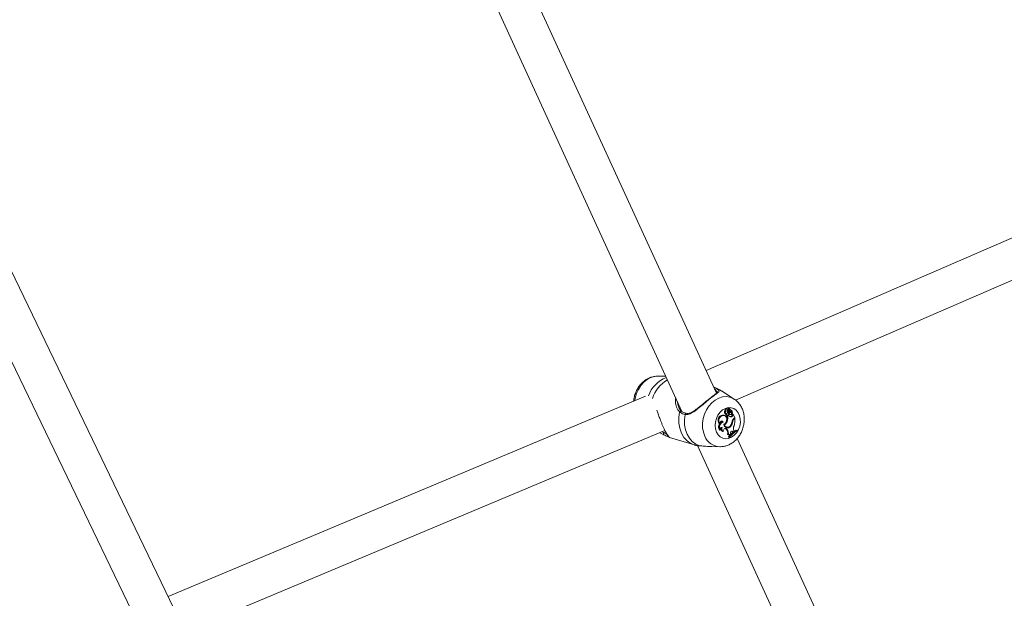
# Model space of a CAD drawing. Units: millimetres. Extents: x 0 to 2673, y 0 to 1893.
# Drawn here: x 974 to 1014, y 758 to 782 of the extents above; entities that cross this region are included whole.
import ezdxf

# ---------------------------------------------------------------- set-up
doc = ezdxf.new("R2010")
doc.units = ezdxf.units.MM

msp = doc.modelspace()

# ---------------------------------------------------------------- linework, layer by layer
at = {"color": 7, "linetype": 'Continuous', "lineweight": 15, "ltscale": 45}
for p, q in [((1002.662, 766.669), (989.888, 794.524)), ((988.265, 794.226), (1001.247, 765.916)), ((980.596, 757.476), (969.373, 780.767)), ((967.765, 780.418), (979.194, 756.7)), ((1020.957, 775.716), (1002.233, 767.603)), ((1003.441, 766.383), (1021.793, 774.335)), ((1000.584, 767.361), (1000.26, 767.365)), ((999.757, 766.541), (980.181, 758.338)), ((1002.625, 766.774), (1002.609, 766.784)), ((1003.387, 766.425), (1002.866, 766.76)), ((1003.109, 766.028), (1003.08, 766.041)), ((1003.196, 766.047), (1003.168, 766.06)), ((1003.178, 765.948), (1003.197, 766.045)), ((1003.212, 766.042), (1003.184, 766.055)), ((1003.197, 765.973), (1003.211, 766.041)), ((1002.936, 765.758), (1002.907, 765.771)), ((1002.999, 765.748), (1002.971, 765.761)), ((1003.048, 765.939), (1003.013, 765.95)), ((1003.022, 765.84), (1003.053, 765.835)), ((1003.071, 765.786), (1003.038, 765.794)), ((1003.065, 765.758), (1003.096, 765.753)), ((1003.102, 765.753), (1003.085, 765.74)), ((1003.119, 765.729), (1003.085, 765.74)), ((1003.15, 765.971), (1003.117, 765.981)), ((1003.154, 765.757), (1003.119, 765.729)), ((1003.154, 765.757), (1003.128, 765.77)), ((1003.13, 765.94), (1003.161, 765.935)), ((1003.178, 765.894), (1003.146, 765.91)), ((1003.195, 765.796), (1003.203, 765.794)), ((1003.226, 765.791), (1003.195, 765.796)), ((1003.197, 765.92), (1003.228, 765.915)), ((1003.203, 765.794), (1003.234, 765.789)), ((1003.233, 765.894), (1003.221, 765.897)), ((1003.251, 765.884), (1003.221, 765.897)), ((1003.261, 765.881), (1003.233, 765.894)), ((1003.251, 765.966), (1003.237, 765.972)), ((1003.274, 765.961), (1003.245, 765.974)), ((1003.275, 765.701), (1003.245, 765.714)), ((1003.28, 765.858), (1003.304, 765.854)), ((1003.307, 765.855), (1003.304, 765.854)), ((1003.306, 765.784), (1003.315, 765.821)), ((1003.339, 765.774), (1003.306, 765.784)), ((1003.347, 765.806), (1003.333, 765.815)), ((1003.339, 765.774), (1003.347, 765.806)), ((1003.411, 765.666), (1003.347, 765.806)), ((1003.373, 765.636), (1003.411, 765.666)), ((1003.392, 765.619), (1003.415, 765.638)), ((1003.415, 765.638), (1003.393, 765.651)), ((1002.8, 765.416), (1002.775, 765.414)), ((1002.938, 765.484), (1002.902, 765.496)), ((1002.989, 765.377), (1002.964, 765.385)), ((1003.04, 765.21), (1003.023, 765.222)), ((1003.04, 765.21), (1003.061, 765.19)), ((1003.073, 765.204), (1003.04, 765.21)), ((1003.064, 765.277), (1003.094, 765.272)), ((1003.096, 765.514), (1003.069, 765.522)), ((1003.073, 765.204), (1003.093, 765.184)), ((1003.243, 765.312), (1003.217, 765.322)), ((1003.328, 765.509), (1003.304, 765.515)), ((981.41, 757.119), (1000.549, 765.138)), ((1000.509, 764.965), (1000.336, 765.049)), ((1000.732, 764.854), (1001.756, 764.546)), ((1002.805, 765.159), (1002.78, 765.154)), ((1002.941, 765.094), (1002.916, 765.097)), ((1003.093, 765.184), (1003.061, 765.19)), ((1003.148, 764.978), (1003.113, 764.982)), ((1003.158, 764.875), (1003.169, 764.851)), ((1003.193, 764.866), (1003.158, 764.875)), ((1003.2, 764.849), (1003.169, 764.851)), ((1003.218, 764.939), (1003.187, 764.941)), ((1003.193, 764.866), (1003.2, 764.849)), ((1003.218, 764.939), (1003.243, 764.968)), ((1003.232, 765.003), (1003.243, 764.968)), ((1003.294, 765.106), (1003.285, 765.113)), ((1003.294, 765.106), (1003.323, 765.08)), ((1003.327, 765.101), (1003.294, 765.106)), ((1003.354, 765.076), (1003.323, 765.08)), ((1003.327, 765.101), (1003.354, 765.076)), ((1003.354, 765.076), (1003.393, 765.106)), ((1003.377, 765.142), (1003.393, 765.106)), ((1003.496, 765.139), (1003.468, 765.153)), ((1003.504, 765.121), (1003.496, 765.139)), ((1016.278, 736.978), (1003.512, 764.816)), ((1001.775, 764.541), (1001.756, 764.546)), ((1001.757, 764.548), (1001.811, 764.531)), ((1001.886, 764.524), (1014.866, 736.218)), ((1002.469, 764.478), (1002.8, 764.474)), ((1002.817, 764.474), (1002.8, 764.474))]:
    msp.add_line(p, q, dxfattribs=at)
at = {"color": 8, "linetype": 'Continuous', "lineweight": 15, "ltscale": 45}
for p, q in [((1003.197, 765.973), (1003.184, 765.977)), ((1003.392, 765.619), (1003.366, 765.629))]:
    msp.add_line(p, q, dxfattribs=at)
at = {"color": 8, "linetype": 'Continuous', "lineweight": 15, "ltscale": 45, "flags": 128}
for points in [[(999.312, 766.355), (999.33, 766.464), (999.384, 766.649), (999.463, 766.824), (999.565, 766.982), (999.686, 767.118), (999.823, 767.227), (999.97, 767.307), (1000.123, 767.353), (1000.26, 767.365)], [(1002.685, 766.846), (1002.84, 766.776), (1002.866, 766.76)], [(1002.182, 764.907), (1002.125, 765.071), (1002.094, 765.249), (1002.091, 765.436), (1002.117, 765.626), (1002.17, 765.811), (1002.249, 765.985), (1002.351, 766.143), (1002.473, 766.28), (1002.609, 766.389), (1002.757, 766.468), (1002.91, 766.515), (1003.063, 766.527), (1003.212, 766.503), (1003.351, 766.446), (1003.38, 766.429)], [(1001.756, 764.546), (1001.607, 764.609), (1001.456, 764.716), (1001.329, 764.859), (1001.229, 765.032), (1001.159, 765.23), (1001.122, 765.446), (1001.12, 765.671), (1001.151, 765.9)], [(1001.222, 765.932), (1001.216, 765.935), (1001.205, 765.938), (1001.193, 765.937), (1001.18, 765.932), (1001.168, 765.923), (1001.159, 765.912), (1001.151, 765.9)], [(1001.376, 765.796), (1001.38, 765.811), (1001.386, 765.824), (1001.394, 765.834), (1001.404, 765.841), (1001.414, 765.843), (1001.417, 765.843)]]:
    msp.add_lwpolyline(points, dxfattribs=at)
at = {"color": 7, "linetype": 'Continuous', "lineweight": 15, "ltscale": 45, "flags": 128}
for points in [[(1002.661, 765.071), (1002.618, 765.201), (1002.602, 765.344), (1002.615, 765.493), (1002.655, 765.638), (1002.72, 765.773), (1002.806, 765.89), (1002.91, 765.983), (1003.025, 766.046), (1003.145, 766.077), (1003.265, 766.074), (1003.376, 766.036), (1003.474, 765.966), (1003.552, 765.868), (1003.608, 765.747), (1003.637, 765.61), (1003.639, 765.463), (1003.612, 765.315), (1003.56, 765.174), (1003.483, 765.047), (1003.387, 764.942), (1003.277, 764.863), (1003.159, 764.816), (1003.038, 764.802), (1002.922, 764.822), (1002.817, 764.876), (1002.728, 764.961), (1002.661, 765.071)], [(1003.08, 766.041), (1003.062, 766.045), (1003.042, 766.038), (1003.024, 766.022), (1003.012, 765.999), (1003.008, 765.974), (1003.013, 765.95)], [(1003.132, 765.997), (1003.123, 766.016), (1003.108, 766.029), (1003.089, 766.031), (1003.07, 766.024), (1003.054, 766.007), (1003.044, 765.985), (1003.042, 765.961), (1003.048, 765.939)], [(1003.197, 766.045), (1003.197, 766.046), (1003.197, 766.046), (1003.197, 766.047), (1003.197, 766.047), (1003.196, 766.047), (1003.196, 766.047), (1003.195, 766.047), (1003.195, 766.047)], [(1001.963, 764.516), (1001.808, 764.585), (1001.67, 764.689), (1001.552, 764.824), (1001.459, 764.987), (1001.393, 765.171), (1001.356, 765.372), (1001.351, 765.583), (1001.376, 765.796)], [(1002.971, 765.761), (1002.961, 765.765), (1002.907, 765.771)], [(1002.962, 765.391), (1003.013, 765.426), (1003.053, 765.479), (1003.077, 765.543), (1003.082, 765.611), (1003.068, 765.673), (1003.036, 765.722), (1002.99, 765.752), (1002.936, 765.758)], [(1003.013, 765.95), (1002.999, 765.935), (1002.99, 765.916), (1002.986, 765.896), (1002.987, 765.875), (1002.995, 765.858), (1003.007, 765.846), (1003.022, 765.84)], [(1003.048, 765.939), (1003.034, 765.926), (1003.024, 765.908), (1003.019, 765.887), (1003.021, 765.867), (1003.029, 765.85), (1003.042, 765.839), (1003.058, 765.835), (1003.075, 765.839)], [(1003.071, 765.786), (1003.075, 765.771), (1003.083, 765.76), (1003.094, 765.754), (1003.108, 765.754), (1003.12, 765.761), (1003.131, 765.773), (1003.137, 765.788), (1003.138, 765.804)], [(1003.152, 765.942), (1003.131, 765.947), (1003.119, 765.949)], [(1003.152, 765.942), (1003.155, 765.939), (1003.158, 765.936), (1003.161, 765.935), (1003.165, 765.935), (1003.169, 765.937), (1003.173, 765.94), (1003.176, 765.944), (1003.178, 765.948)], [(1003.197, 765.973), (1003.196, 765.961), (1003.197, 765.949), (1003.2, 765.938), (1003.206, 765.929), (1003.213, 765.921), (1003.222, 765.917), (1003.231, 765.915), (1003.241, 765.916)], [(1003.226, 765.791), (1003.242, 765.789), (1003.258, 765.795), (1003.272, 765.809), (1003.28, 765.827), (1003.282, 765.848), (1003.277, 765.866), (1003.266, 765.879), (1003.251, 765.884)], [(1003.245, 765.974), (1003.238, 765.976), (1003.232, 765.978)], [(1003.307, 765.855), (1003.312, 765.875), (1003.313, 765.895), (1003.31, 765.914), (1003.303, 765.931), (1003.294, 765.946), (1003.281, 765.956), (1003.267, 765.963), (1003.251, 765.966)], [(1003.318, 765.822), (1003.318, 765.822), (1003.317, 765.823), (1003.317, 765.823), (1003.316, 765.823), (1003.316, 765.822), (1003.315, 765.822), (1003.315, 765.822), (1003.315, 765.821)], [(1002.938, 765.484), (1002.923, 765.506), (1002.903, 765.52), (1002.879, 765.523), (1002.854, 765.516), (1002.832, 765.5), (1002.814, 765.476), (1002.803, 765.447), (1002.8, 765.416)], [(1002.902, 765.496), (1002.886, 765.516), (1002.875, 765.523)], [(1003.073, 765.204), (1003.052, 765.218), (1003.029, 765.222), (1003.004, 765.217), (1002.981, 765.203), (1002.961, 765.182), (1002.947, 765.154), (1002.94, 765.124), (1002.941, 765.094)], [(1000.51, 765.049), (1000.5, 765.039), (1000.491, 765.026), (1000.486, 765.012), (1000.484, 764.998), (1000.485, 764.985), (1000.49, 764.975), (1000.498, 764.968), (1000.509, 764.965)], [(1003.208, 764.941), (1003.191, 764.919), (1003.158, 764.875)], [(1003.327, 765.101), (1003.31, 765.111), (1003.29, 765.114), (1003.27, 765.108), (1003.252, 765.094), (1003.238, 765.075), (1003.229, 765.051), (1003.227, 765.026), (1003.232, 765.003)], [(1003.468, 765.153), (1003.424, 765.129), (1003.392, 765.109)]]:
    msp.add_lwpolyline(points, dxfattribs=at)
at = {"color": 8, "linetype": 'Continuous', "lineweight": 15, "ltscale": 2025}
for centre, radius, start, end in [((1001.071, 766.125), 1.277, 111.3619, 160.1569), ((1001.349, 766.016), 1.383, 120.2283, 161.741), ((1002.824, 765.164), 0.691, 201.9062, 268.0761)]:
    msp.add_arc(centre, radius, start, end, dxfattribs=at)
at = {"color": 7, "linetype": 'Continuous', "lineweight": 15, "ltscale": 2025}
for centre, radius, start, end in [((1002.675, 766.793), 0.0537, 79.3445, 200.7445), ((1003.282, 765.938), 0.17, 134.4285, 155.2098), ((1003.315, 765.926), 0.17, 134.8008, 164.7683), ((1003.166, 766.056), 0.0045, 66.9715, 131.9792), ((1003.182, 766.051), 0.00367, 66.4624, 117.6737), ((1003.272, 766.024), 0.0619, 164.257, 250.0607), ((1003.212, 766.041), 0.000878, 352.7942, 165.8336), ((1002.941, 765.556), 0.218, 98.9803, 220.6419), ((1002.97, 765.547), 0.214, 99.1418, 217.4744), ((1003.149, 765.813), 0.113, 167.6199, 189.8797), ((1003.072, 765.792), 0.0347, 176.5711, 257.9227), ((1003.179, 765.805), 0.109, 161.8991, 189.9286), ((1002.667, 765.676), 0.423, 349.4522, 8.5573), ((1003.197, 765.917), 0.102, 129.3918, 211.0093), ((1002.682, 765.668), 0.441, 339.58, 7.9192), ((1003, 765.776), 0.141, 11.6439, 38.9538), ((1003.162, 765.968), 0.0471, 163.8838, 203.6271), ((1003.133, 765.955), 0.0149, 202.321, 259.8196), ((1003.242, 765.884), 0.0999, 164.9669, 241.4543), ((1003.191, 765.959), 0.0421, 163.9163, 203.6614), ((1003.201, 766.012), 0.117, 245.441, 279.6393), ((1003.261, 765.83), 0.13, 214.4894, 276.0761), ((1003.203, 765.957), 0.0378, 210.8178, 260.186), ((1003.271, 765.874), 0.0944, 167.6744, 241.9221), ((1003.231, 766.002), 0.12, 243.9232, 279.4867), ((1003.231, 765.838), 0.125, 252.6512, 276.5208), ((1003.211, 765.862), 0.0624, 10.5826, 60.5402), ((1003.247, 765.856), 0.0606, 359.5061, 95.0947), ((1003.231, 765.788), 0.0749, 280.7101, 356.9112), ((1003.26, 765.779), 0.0795, 280.7373, 356.7157), ((1003.505, 765.479), 0.205, 130.0878, 173.1549), ((1003.512, 765.476), 0.187, 129.9681, 169.6814), ((1002.661, 765.566), 0.758, 341.7519, 5.4499), ((1002.983, 765.276), 0.237, 143.6346, 211.1264), ((1003.005, 765.267), 0.227, 107.1851, 208.5164), ((1002.95, 765.314), 0.188, 104.7969, 142.6218), ((1002.914, 765.165), 0.108, 99.1332, 183.3776), ((1002.967, 765.209), 0.123, 157.5217, 245.6327), ((1003.003, 765.204), 0.127, 147.6188, 240.542), ((1003.116, 765.397), 0.153, 182.3113, 326.394), ((1003.085, 765.401), 0.126, 212.7054, 260.3511), ((1002.861, 765.586), 0.245, 301.567, 343.066), ((1003.121, 765.406), 0.135, 192.7999, 333.3771), ((1003.081, 765.4), 0.144, 253.4197, 303.9057), ((1002.98, 765.537), 0.323, 323.7726, 354.0018), ((1003.021, 765.524), 0.307, 316.3901, 357.1632), ((1003.59, 765.231), 0.231, 154.9935, 202.5976), ((1000.695, 764.924), 0.0496, 122.1356, 254.8015), ((1002.89, 765.036), 0.23, 346.3759, 41.9564), ((1002.92, 765.028), 0.233, 347.5479, 42.087), ((1003.159, 764.915), 0.0639, 21.7192, 100.2531), ((1003.124, 764.919), 0.0668, 19.415, 64.3747), ((1003.892, 764.393), 0.844, 117.9541, 145.9197), ((1003.905, 764.369), 0.853, 118.0634, 145.7401), ((1003.872, 764.399), 0.857, 127.7539, 137.5894)]:
    msp.add_arc(centre, radius, start, end, dxfattribs=at)
at = {"color": 7, "linetype": 'Continuous', "lineweight": 15, "ltscale": 45}
for points, knots in [([(1000.259, 767.364), (1000.256, 767.365), (1000.2, 767.37), (1000.091, 767.353), (999.937, 767.31), (999.79, 767.236), (999.654, 767.137), (999.533, 767.012), (999.429, 766.866), (999.346, 766.703), (999.292, 766.527), (999.264, 766.402), (999.264, 766.338), (999.264, 766.334)], [0, 0, 0, 0, 0.006671, 0.111047, 0.215917, 0.322199, 0.430422, 0.540637, 0.652511, 0.765583, 0.879514, 0.994174, 1, 1, 1, 1]), ([(1002.685, 766.846), (1002.717, 766.822), (1002.75, 766.797), (1002.77, 766.76), (1002.762, 766.724), (1002.675, 766.656), (1002.517, 766.542), (1002.319, 766.386), (1002.106, 766.207), (1001.89, 766.023), (1001.686, 765.871), (1001.51, 765.79), (1001.412, 765.795), (1001.376, 765.796)], [0, 0, 0, 0, 0.092887, 0.09522, 0.190556, 0.307107, 0.418012, 0.530117, 0.630234, 0.733402, 0.852297, 0.945099, 1, 1, 1, 1]), ([(1002.868, 766.755), (1002.843, 766.772), (1002.756, 766.832), (1002.647, 766.884), (1002.562, 766.91), (1002.549, 766.914)], [0, 0, 0, 0, 0.253286, 0.889523, 1, 1, 1, 1]), ([(1002.553, 766.906), (1002.59, 766.893), (1002.642, 766.875), (1002.676, 766.852), (1002.685, 766.846)], [0, 0, 0, 0, 0.718768, 1, 1, 1, 1]), ([(1002.373, 766.443), (1002.354, 766.428), (1002.299, 766.385), (1002.2, 766.303), (1002.08, 766.204), (1001.958, 766.103), (1001.833, 766.005), (1001.714, 765.923), (1001.604, 765.867), (1001.506, 765.836), (1001.446, 765.841), (1001.417, 765.844)], [0, 0, 0, 0, 0.064191, 0.18369, 0.302506, 0.425913, 0.553542, 0.685434, 0.798326, 0.901506, 1, 1, 1, 1]), ([(1002.698, 766.708), (1002.699, 766.707), (1002.702, 766.702), (1002.701, 766.715), (1002.696, 766.699), (1002.662, 766.668), (1002.606, 766.623), (1002.525, 766.562), (1002.445, 766.501), (1002.39, 766.457), (1002.373, 766.443)], [0, 0, 0, 0, 0.045423, 0.1687, 0.301528, 0.440773, 0.593932, 0.7596, 0.924863, 1, 1, 1, 1]), ([(1002.821, 764.476), (1002.863, 764.478), (1002.958, 764.481), (1003.102, 764.522), (1003.25, 764.591), (1003.388, 764.687), (1003.512, 764.809), (1003.618, 764.952), (1003.703, 765.113), (1003.764, 765.288), (1003.799, 765.47), (1003.805, 765.656), (1003.782, 765.839), (1003.728, 766.012), (1003.647, 766.171), (1003.538, 766.305), (1003.446, 766.392), (1003.387, 766.423), (1003.377, 766.428)], [0, 0, 0, 0, 0.0500995, 0.1126132, 0.1759064, 0.2403317, 0.3059581, 0.37261, 0.4400121, 0.5079472, 0.5763214, 0.6451233, 0.7142962, 0.7836034, 0.852563, 0.9205473, 0.9870518, 1, 1, 1, 1]), ([(1001.105, 766.109), (1001.106, 766.106), (1001.109, 766.095), (1001.115, 766.087), (1001.118, 766.081)], [0, 0, 0, 0, 0.28898, 1, 1, 1, 1]), ([(1001.224, 765.934), (1001.21, 765.946), (1001.173, 765.978), (1001.132, 766.04), (1001.114, 766.092), (1001.108, 766.109)], [0, 0, 0, 0, 0.293547, 0.767265, 1, 1, 1, 1]), ([(1003.195, 766.047), (1003.194, 766.047), (1003.19, 766.049), (1003.179, 766.053), (1003.169, 766.057), (1003.163, 766.06)], [0, 0, 0, 0, 0.078947, 0.394734, 1, 1, 1, 1]), ([(1003.211, 766.041), (1003.21, 766.041), (1003.208, 766.042), (1003.203, 766.043), (1003.199, 766.044), (1003.197, 766.045)], [0, 0, 0, 0, 0.102921, 0.514607, 1, 1, 1, 1]), ([(1000.214, 765.97), (1000.223, 765.947), (1000.242, 765.898), (1000.271, 765.818), (1000.302, 765.732), (1000.334, 765.644), (1000.372, 765.544), (1000.415, 765.433), (1000.464, 765.316), (1000.513, 765.208), (1000.56, 765.115), (1000.603, 765.036), (1000.643, 764.971), (1000.679, 764.92), (1000.709, 764.882), (1000.729, 764.861), (1000.73, 764.859), (1000.73, 764.858)], [0, 0, 0, 0, 0.046, 0.098365, 0.151146, 0.20538, 0.260194, 0.334749, 0.411291, 0.486036, 0.563021, 0.634811, 0.708261, 0.787058, 0.867441, 0.960671, 1, 1, 1, 1]), ([(1001.376, 765.796), (1001.307, 765.816), (1001.224, 765.839), (1001.162, 765.891), (1001.151, 765.9)], [0, 0, 0, 0, 0.832274, 1, 1, 1, 1]), ([(1001.417, 765.843), (1001.413, 765.844), (1001.372, 765.848), (1001.303, 765.876), (1001.239, 765.911), (1001.215, 765.939), (1001.213, 765.941)], [0, 0, 0, 0, 0.0483571, 0.4967822, 0.9611953, 1, 1, 1, 1]), ([(1003.304, 765.854), (1003.304, 765.854), (1003.304, 765.854), (1003.304, 765.854), (1003.301, 765.855), (1003.293, 765.857), (1003.285, 765.858), (1003.28, 765.86)], [0, 0, 0, 0, 0.003636, 0.01818, 0.076356, 0.309055, 1, 1, 1, 1]), ([(1003.333, 765.815), (1003.332, 765.816), (1003.329, 765.817), (1003.325, 765.818), (1003.322, 765.819), (1003.321, 765.819), (1003.32, 765.819), (1003.318, 765.82), (1003.316, 765.821), (1003.315, 765.821)], [0, 0, 0, 0, 0.158393, 0.499068, 0.654281, 0.687981, 0.71034, 0.814684, 1, 1, 1, 1]), ([(1003.333, 765.815), (1003.333, 765.815), (1003.333, 765.815), (1003.333, 765.815), (1003.333, 765.816), (1003.332, 765.816), (1003.332, 765.816), (1003.331, 765.816)], [0, 0, 0, 0, 0.006309, 0.03155, 0.132504, 0.536267, 1, 1, 1, 1]), ([(1000.682, 764.876), (1000.641, 764.895), (1000.592, 764.917), (1000.521, 764.958), (1000.509, 764.965)], [0, 0, 0, 0, 0.832421, 1, 1, 1, 1]), ([(1000.51, 765.049), (1000.521, 765.043), (1000.587, 765.005), (1000.631, 764.984), (1000.668, 764.966)], [0, 0, 0, 0, 0.167466, 1, 1, 1, 1]), ([(1000.732, 764.854), (1000.729, 764.856), (1000.724, 764.858), (1000.696, 764.87), (1000.682, 764.876)], [0, 0, 0, 0, 0.473979, 1, 1, 1, 1]), ([(1001.775, 764.541), (1001.818, 764.532), (1001.869, 764.52), (1001.95, 764.516), (1001.963, 764.516)], [0, 0, 0, 0, 0.832421, 1, 1, 1, 1]), ([(1001.963, 764.516), (1002.027, 764.511), (1002.093, 764.506), (1002.247, 764.49), (1002.349, 764.475), (1002.451, 764.481), (1002.469, 764.482)], [0, 0, 0, 0, 0.439513, 0.450554, 0.901655, 1, 1, 1, 1])]:
    msp.add_open_spline(points, degree=3, knots=knots, dxfattribs=at)
at = {"color": 8, "linetype": 'Continuous', "lineweight": 15, "ltscale": 45}
for points, knots in [([(1001.151, 765.9), (1001.127, 765.926), (1001.076, 765.98), (1001.005, 766.125), (1000.966, 766.3), (1000.982, 766.434), (1000.988, 766.482)], [0, 0, 0, 0, 0.191892, 0.391185, 0.781637, 1, 1, 1, 1]), ([(1002.698, 766.708), (1002.698, 766.709), (1002.696, 766.716), (1002.679, 766.733), (1002.653, 766.755), (1002.631, 766.77), (1002.625, 766.774)], [0, 0, 0, 0, 0.044745, 0.439376, 0.844519, 1, 1, 1, 1]), ([(1001.056, 766.333), (1001.056, 766.332), (1001.056, 766.291), (1001.069, 766.213), (1001.093, 766.143), (1001.105, 766.109)], [0, 0, 0, 0, 0.010273, 0.5202658, 1, 1, 1, 1]), ([(1000.431, 765.089), (1000.45, 765.08), (1000.48, 765.067), (1000.502, 765.054), (1000.51, 765.049)], [0, 0, 0, 0, 0.64782, 1, 1, 1, 1]), ([(1000.73, 764.858), (1000.733, 764.855), (1000.736, 764.852), (1000.732, 764.854), (1000.732, 764.854)], [0, 0, 0, 0, 0.904347, 1, 1, 1, 1])]:
    msp.add_open_spline(points, degree=3, knots=knots, dxfattribs=at)

doc.saveas('drawing.dxf')
